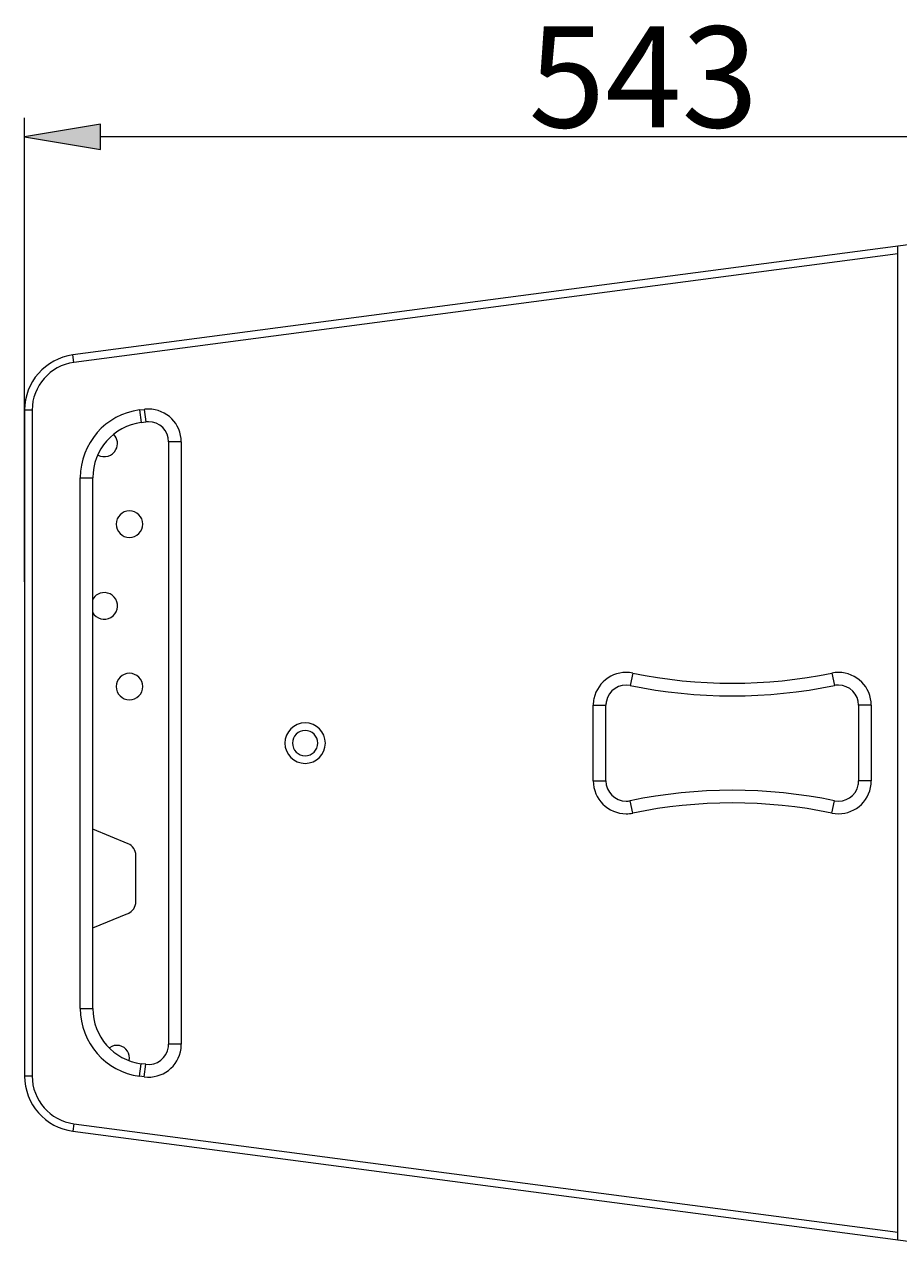
# Model space of a CAD drawing. Extents: x 771 to 1032, y 303 to 629.
# Drawn here: x 779 to 821, y 449 to 508 of the extents above; entities that cross this region are included whole.
import ezdxf

# ---------------------------------------------------------------- set-up
doc = ezdxf.new("R2010")
doc.units = 0
doc.header["$MEASUREMENT"] = 0
doc.layers.add('レイヤー 1', color=7, linetype='Continuous', lineweight=0)

msp = doc.modelspace()

# ---------------------------------------------------------------- hatches: boundary and pattern name
at = {"layer": 'レイヤー 1', "true_color": 0x040000, "transparency": 33554687}
h = msp.add_hatch(color=18, dxfattribs=at)
h.dxf.hatch_style = 2
h.paths.add_polyline_path([(782.563, 503.348), (778.911, 502.739), (782.563, 502.13)])

# ---------------------------------------------------------------- linework, layer by layer
at = {"layer": 'レイヤー 1', "color": 18, "lineweight": 0, "true_color": 0x040000}
for p, q in [((778.91, 481.324), (778.91, 503.652)), ((778.91, 502.739), (778.91, 502.739)), ((841.372, 502.739), (782.562, 502.739)), ((827.979, 498.396), (781.24, 492.243)), ((820.978, 449.64), (820.978, 497.474)), ((820.978, 497.105), (781.287, 491.88)), ((781.286, 491.881), (781.239, 492.243)), ((778.91, 489.587), (778.91, 457.527)), ((779.275, 489.587), (778.91, 489.587)), ((778.91, 489.587), (778.91, 489.587)), ((779.275, 489.587), (779.275, 457.527)), ((784.447, 489.595), (784.669, 489.624)), ((784.447, 489.595), (784.526, 488.991)), ((784.669, 489.624), (784.749, 489.02)), ((784.526, 488.991), (784.749, 489.02)), ((785.85, 488.054), (785.85, 459.059)), ((786.459, 488.054), (785.85, 488.054)), ((786.459, 488.054), (786.459, 459.059)), ((781.589, 460.779), (781.589, 486.335)), ((781.589, 486.335), (782.197, 486.335)), ((782.197, 460.779), (782.197, 486.335)), ((808.208, 476.926), (808.085, 476.33)), ((817.797, 476.926), (817.919, 476.33)), ((806.306, 471.739), (806.306, 475.376)), ((806.306, 475.376), (806.914, 475.376)), ((806.914, 471.739), (806.914, 475.376)), ((819.09, 475.376), (819.09, 471.739)), ((819.699, 475.376), (819.09, 475.376)), ((819.699, 475.376), (819.699, 471.739)), ((806.306, 471.739), (806.914, 471.739)), ((819.699, 471.739), (819.09, 471.739)), ((808.208, 470.188), (808.085, 470.785)), ((817.797, 470.188), (817.919, 470.785)), ((781.589, 460.779), (782.197, 460.779)), ((786.459, 459.059), (785.85, 459.059)), ((784.447, 457.519), (784.526, 458.123)), ((784.749, 458.094), (784.526, 458.123)), ((784.669, 457.49), (784.749, 458.094)), ((779.275, 457.527), (778.91, 457.527)), ((784.669, 457.49), (784.447, 457.519)), ((781.286, 455.234), (781.239, 454.872)), ((781.286, 455.234), (820.977, 450.008)), ((781.239, 454.872), (826.634, 448.895))]:
    msp.add_line(p, q, dxfattribs=at)
at = {"layer": 'レイヤー 1', "color": 18, "lineweight": 5, "true_color": 0x040000}
for p, q in [((783.892, 468.715), (782.198, 469.417)), ((784.268, 465.923), (784.268, 468.153)), ((782.197, 464.658), (783.891, 465.36))]:
    msp.add_line(p, q, dxfattribs=at)
at = {"layer": 'レイヤー 1'}
msp.add_lwpolyline([(782.563, 503.348), (778.911, 502.739), (782.563, 502.13)], close=True, dxfattribs=at)
at = {"layer": 'レイヤー 1', "color": 18, "lineweight": 0, "true_color": 0x040000}
for points in [[(781.239, 492.243), (779.906, 492.067), (778.91, 490.931), (778.91, 489.587)], [(781.286, 491.881), (780.136, 491.729), (779.275, 490.748), (779.275, 489.587)], [(784.447, 489.595), (782.811, 489.38), (781.589, 487.986), (781.589, 486.335)], [(784.526, 488.991), (783.193, 488.815), (782.197, 487.679), (782.197, 486.335)], [(808.208, 476.926), (811.371, 476.274), (814.634, 476.274), (817.797, 476.926)], [(808.085, 476.33), (811.329, 475.661), (814.676, 475.661), (817.919, 476.33)], [(817.919, 470.785), (814.676, 471.454), (811.329, 471.454), (808.085, 470.785)], [(817.797, 470.188), (814.634, 470.84), (811.371, 470.84), (808.208, 470.188)], [(781.589, 460.779), (781.589, 459.129), (782.812, 457.735), (784.447, 457.519)], [(782.197, 460.779), (782.197, 459.434), (783.193, 458.299), (784.526, 458.123)], [(778.91, 457.527), (778.91, 456.183), (779.906, 455.047), (781.239, 454.872)], [(779.275, 457.527), (779.275, 456.367), (780.135, 455.385), (781.286, 455.234)]]:
    msp.add_open_spline(points, degree=3, dxfattribs=at)
for points, knots in [([(786.459, 488.054), (786.459, 488.928), (785.75, 489.637), (784.876, 489.637), (784.807, 489.637), (784.738, 489.632), (784.669, 489.623)], [0, 0, 0, 0, 1, 1, 1, 2, 2, 2, 2]), ([(785.85, 488.054), (785.85, 488.592), (785.414, 489.029), (784.876, 489.029), (784.833, 489.029), (784.791, 489.026), (784.749, 489.02)], [0, 0, 0, 0, 1, 1, 1, 2, 2, 2, 2]), ([(808.208, 476.926), (807.352, 477.103), (806.515, 476.552), (806.338, 475.696), (806.316, 475.59), (806.306, 475.484), (806.306, 475.376)], [0, 0, 0, 0, 1, 1, 1, 2, 2, 2, 2]), ([(808.085, 476.33), (807.559, 476.438), (807.043, 476.1), (806.935, 475.572), (806.921, 475.508), (806.914, 475.441), (806.914, 475.376)], [0, 0, 0, 0, 1, 1, 1, 2, 2, 2, 2]), ([(819.699, 475.376), (819.699, 476.25), (818.99, 476.958), (818.116, 476.958), (818.009, 476.958), (817.901, 476.947), (817.797, 476.926)], [0, 0, 0, 0, 1, 1, 1, 2, 2, 2, 2]), ([(819.09, 475.376), (819.09, 475.913), (818.654, 476.35), (818.116, 476.35), (818.05, 476.35), (817.985, 476.343), (817.919, 476.33)], [0, 0, 0, 0, 1, 1, 1, 2, 2, 2, 2]), ([(791.451, 473.557), (791.451, 474.095), (791.887, 474.531), (792.425, 474.531), (792.963, 474.531), (793.399, 474.095), (793.399, 473.557), (793.399, 473.019), (792.963, 472.582), (792.425, 472.582), (791.887, 472.582), (791.451, 473.019), (791.451, 473.557)], [0, 0, 0, 0, 1, 1, 1, 2, 2, 2, 3, 3, 3, 4, 4, 4, 4]), ([(791.816, 473.557), (791.816, 473.893), (792.088, 474.165), (792.424, 474.165), (792.76, 474.165), (793.034, 473.893), (793.034, 473.557), (793.034, 473.22), (792.76, 472.948), (792.424, 472.948), (792.088, 472.948), (791.816, 473.22), (791.816, 473.557)], [0, 0, 0, 0, 1, 1, 1, 2, 2, 2, 3, 3, 3, 4, 4, 4, 4]), ([(806.306, 471.739), (806.306, 470.865), (807.014, 470.156), (807.889, 470.156), (807.996, 470.156), (808.103, 470.167), (808.208, 470.188)], [0, 0, 0, 0, 1, 1, 1, 2, 2, 2, 2]), ([(806.914, 471.739), (806.914, 471.201), (807.351, 470.764), (807.889, 470.764), (807.954, 470.764), (808.02, 470.771), (808.085, 470.785)], [0, 0, 0, 0, 1, 1, 1, 2, 2, 2, 2]), ([(817.797, 470.188), (818.652, 470.011), (819.49, 470.563), (819.666, 471.418), (819.689, 471.524), (819.699, 471.631), (819.699, 471.739)], [0, 0, 0, 0, 1, 1, 1, 2, 2, 2, 2]), ([(817.919, 470.785), (818.446, 470.677), (818.962, 471.015), (819.07, 471.542), (819.083, 471.607), (819.09, 471.673), (819.09, 471.739)], [0, 0, 0, 0, 1, 1, 1, 2, 2, 2, 2]), ([(784.669, 457.49), (785.536, 457.376), (786.331, 457.986), (786.445, 458.853), (786.454, 458.922), (786.459, 458.99), (786.459, 459.059)], [0, 0, 0, 0, 1, 1, 1, 2, 2, 2, 2]), ([(784.749, 458.094), (785.282, 458.024), (785.771, 458.4), (785.842, 458.933), (785.848, 458.975), (785.85, 459.018), (785.85, 459.06)], [0, 0, 0, 0, 1, 1, 1, 2, 2, 2, 2])]:
    msp.add_open_spline(points, degree=3, knots=knots, dxfattribs=at)
at = {"layer": 'レイヤー 1', "color": 18, "lineweight": 5, "true_color": 0x040000}
for points, knots in [([(782.443, 487.424), (782.754, 487.258), (783.141, 487.374), (783.308, 487.686), (783.436, 487.925), (783.4, 488.22), (783.216, 488.42)], [0, 0, 0, 0, 1, 1, 1, 2, 2, 2, 2]), ([(783.323, 484.101), (783.323, 484.454), (783.609, 484.74), (783.963, 484.74), (784.315, 484.74), (784.601, 484.454), (784.601, 484.101), (784.601, 483.747), (784.315, 483.461), (783.963, 483.461), (783.609, 483.461), (783.323, 483.747), (783.323, 484.101)], [0, 0, 0, 0, 1, 1, 1, 2, 2, 2, 3, 3, 3, 4, 4, 4, 4]), ([(782.191, 479.846), (782.367, 479.539), (782.757, 479.435), (783.064, 479.611), (783.37, 479.786), (783.475, 480.178), (783.298, 480.484), (783.123, 480.789), (782.732, 480.895), (782.426, 480.719), (782.328, 480.662), (782.247, 480.581), (782.191, 480.484)], [0, 0, 0, 0, 1, 1, 1, 2, 2, 2, 3, 3, 3, 4, 4, 4, 4]), ([(783.323, 476.278), (783.323, 476.631), (783.609, 476.917), (783.963, 476.917), (784.315, 476.917), (784.601, 476.631), (784.601, 476.278), (784.601, 475.924), (784.315, 475.638), (783.963, 475.638), (783.609, 475.638), (783.323, 475.924), (783.323, 476.278)], [0, 0, 0, 0, 1, 1, 1, 2, 2, 2, 3, 3, 3, 4, 4, 4, 4]), ([(783.949, 458.27), (784.019, 458.599), (783.809, 458.922), (783.48, 458.993), (783.312, 459.029), (783.137, 458.992), (782.998, 458.891)], [0, 0, 0, 0, 1, 1, 1, 2, 2, 2, 2])]:
    msp.add_open_spline(points, degree=3, knots=knots, dxfattribs=at)
for points in [[(784.268, 468.153), (784.268, 468.399), (784.12, 468.621), (783.892, 468.715)], [(783.892, 465.36), (784.12, 465.454), (784.268, 465.675), (784.268, 465.922)]]:
    msp.add_open_spline(points, degree=3, dxfattribs=at)

# ---------------------------------------------------------------- texts
at = {"layer": 'レイヤー 1', "insert": (803.194, 503.195), "char_height": 0.2, "attachment_point": 7}
msp.add_mtext('\\C18;\\c4;\\FOpen Sans|b0|i0|c1;\\H4.865801;\\W1.000000;543', dxfattribs=at)

doc.saveas('drawing.dxf')
